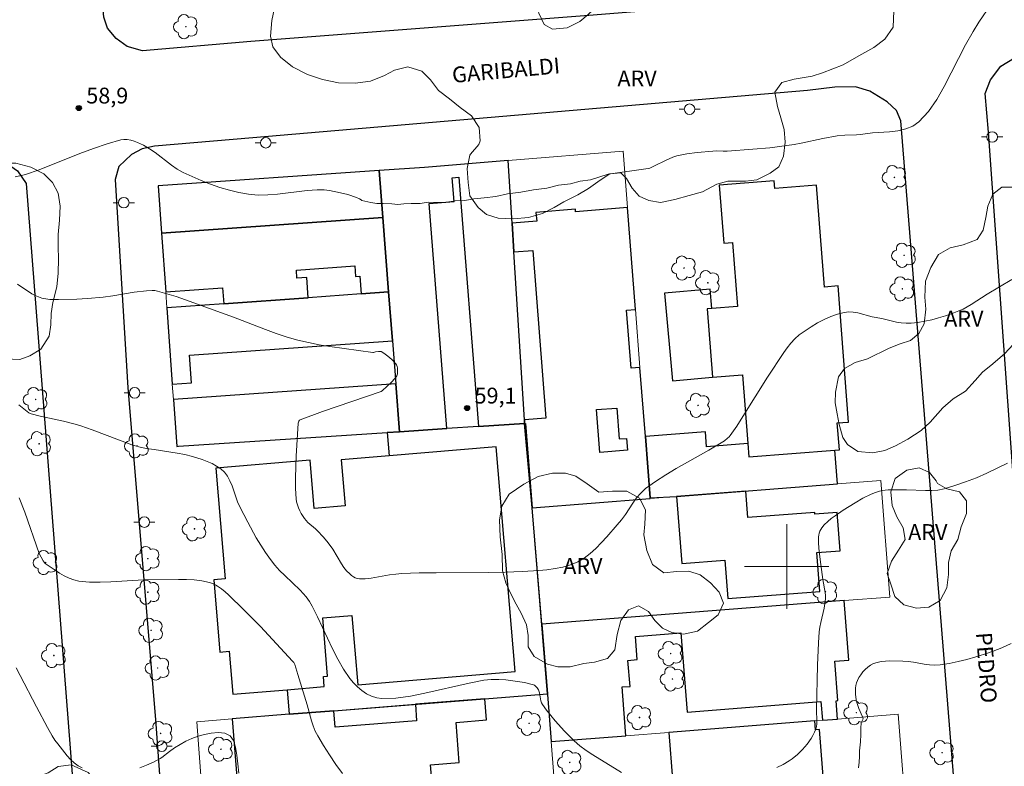
# Model space of a CAD drawing. Units: metres. Extents: x 281656 to 282172, y 1676557 to 1677122.
# Drawn here: x 282027 to 282121, y 1676881 to 1676952 of the extents above; entities that cross this region are included whole.
import ezdxf
from ezdxf.enums import TextEntityAlignment as Align

# ---------------------------------------------------------------- set-up
doc = ezdxf.new("R2010")
doc.units = ezdxf.units.M
doc.header["$MEASUREMENT"] = 0
for name, color, linetype, lineweight, true_color in [('Arvores_Isoladas', 7, 'Continuous', 18, 0x00ff33), ('Curvas_Intermediarias', 7, 'Continuous', 9, 0x783c14), ('Curvas_Mestras', 7, 'Continuous', 20, 0x783c14), ('Pto_Cotado', 7, 'Continuous', 9, 0x783c14), ('Topon_Pto_Cotado', 7, 'Continuous', 9, 0x783c14), ('Topon_Vegetacao', 7, 'Continuous', 9, 0x00ff33), ('Vegetacao', 7, 'Orla8', 9, 0x00ff33)]:
    doc.layers.add(name, color=color, linetype=linetype, lineweight=lineweight, true_color=true_color)
for name, color, linetype, lineweight in [('Edificacoes', 7, 'Continuous', 30), ('Edificacoes_Vazios', 7, 'Continuous', 15), ('Malha_Coordenadas', 7, 'Continuous', 15), ('Muro_Grade', 8, 'Continuous', 20), ('Pavimentacao_Asfaltica_Mfio', 10, 'Continuous', 30), ('Poste', 7, 'Continuous', 9), ('Topon_de_Vias', 7, 'Continuous', 9)]:
    doc.layers.add(name, color=color, linetype=linetype, lineweight=lineweight)
doc.styles.add('Arial', font='arial.ttf', dxfattribs={"height": 1.5})
doc.styles.get("Standard").update_dxf_attribs({"font": 'arial.ttf'})
doc.linetypes.add('Orla8', pattern='A,6,-0.5,["V",Standard,S=1,R=0,X=-0.5,Y=-1],-0.5,6,-0.5,["V",Standard,S=1,R=0,X=-0.5,Y=-1],-0.5', length=14)

# ---------------------------------------------------------------- blocks, each defined once
blk = doc.blocks.new('Cotas')
at = {"layer": 'Pto_Cotado'}
blk.add_hatch(color=256, dxfattribs=at).paths.add_polyline_path([(0, 0.24, 1), (0, -0.24, 1)])
at = {"layer": 'Pto_Cotado', "lineweight": -3}
blk.add_lwpolyline([(0, -0.24, -1), (0, 0.24, -1)], format="xyb", close=True, dxfattribs=at)
blk = doc.blocks.new('Arvore')
at = {"layer": 'Arvores_Isoladas'}
blk.add_lwpolyline([(-0.718, 0.493, 0.872324), (-0.722, -0.551, 0.862983), (0.284, -0.827, 0.900105), (0.89, 0.029, 0.863155), (0.262, 0.861, 0.882486)], format="xyb", close=True, dxfattribs=at)
blk.add_circle((0, 0), 0.0286, dxfattribs=at)
blk = doc.blocks.new('Poste')
at = {"layer": 'Poste'}
for points in [[(-0.5, 0), (-1, 0)], [(0.5, 0), (1, 0)]]:
    blk.add_lwpolyline(points, dxfattribs=at)
blk.add_lwpolyline([(0, 0.5, 1), (0, -0.5, 1)], format="xyb", close=True, dxfattribs=at)

msp = doc.modelspace()

# ---------------------------------------------------------------- linework, layer by layer
at = {"layer": 'Curvas_Intermediarias', "flags": 128}
for points, elevation in [([(282026.878, 1676936.907), (282027.6, 1676937.053), (282027.834, 1676937.124), (282029.131, 1676937.584), (282032.999, 1676939.112), (282034.287, 1676939.596), (282035.579, 1676940.032), (282036.876, 1676940.396), (282037.182, 1676940.44), (282037.497, 1676940.431), (282037.816, 1676940.376), (282038.135, 1676940.286), (282038.447, 1676940.17), (282039.036, 1676939.894), (282039.591, 1676939.569), (282040.124, 1676939.197), (282041.688, 1676937.998), (282042.23, 1676937.638), (282042.797, 1676937.332), (282044.507, 1676936.571), (282045.385, 1676936.219), (282046.274, 1676935.902), (282047.171, 1676935.628), (282048.075, 1676935.409), (282048.981, 1676935.255), (282049.892, 1676935.185), (282050.814, 1676935.198), (282051.743, 1676935.27), (282054.548, 1676935.6), (282055.479, 1676935.67), (282056.159, 1676935.671), (282056.663, 1676935.612), (282057.701, 1676935.399), (282058.386, 1676935.223), (282059.208, 1676934.951), (282059.51, 1676934.81), (282059.655, 1676934.725), (282059.74, 1676934.661), (282060.016, 1676934.607), (282060.569, 1676934.482), (282061.162, 1676934.374), (282061.76, 1676934.373), (282062.573, 1676934.338), (282063.143, 1676934.297), (282063.713, 1676934.347), (282064.408, 1676934.384), (282065.26, 1676934.366), (282066, 1676934.504), (282066.909, 1676934.474), (282067.795, 1676934.512), (282068.586, 1676934.623), (282069.5, 1676934.654), (282070.347, 1676934.821), (282071.33, 1676934.92), (282072.42, 1676935.058), (282073.527, 1676935.28), (282074.791, 1676935.446), (282076.005, 1676935.673), (282077.265, 1676935.845), (282078.36, 1676936.123), (282079.495, 1676936.238), (282080.41, 1676936.495), (282081.415, 1676936.616), (282083.065, 1676937.151), (282086.87, 1676937.695), (282087.009, 1676937.738), (282087.461, 1676937.946), (282088.504, 1676938.467), (282089.212, 1676938.767), (282089.577, 1676938.881), (282090.051, 1676938.993), (282090.533, 1676939.082), (282091.512, 1676939.21), (282092.987, 1676939.344), (282093.381, 1676939.353), (282093.973, 1676939.321), (282094.367, 1676939.324), (282096.788, 1676939.511), (282098.401, 1676939.664), (282100.006, 1676939.862), (282100.691, 1676939.971), (282101.373, 1676940.102), (282103.411, 1676940.54), (282104.776, 1676940.789), (282105.514, 1676940.853), (282106.629, 1676940.886), (282106.998, 1676940.913), (282108.134, 1676941.059), (282109.751, 1676941.183), (282110.543, 1676941.278), (282111.289, 1676941.441), (282111.96, 1676941.706), (282112.53, 1676942.107), (282113.428, 1676943.098), (282114.221, 1676944.233), (282114.939, 1676945.472), (282116.943, 1676949.412), (282117.661, 1676950.665), (282118.219, 1676951.539), (282120.535, 1676954.986)], 59), ([(282084.343, 1676880.475), (282081.608, 1676882.161), (282080.991, 1676882.564), (282080.399, 1676883.003), (282079.85, 1676883.486), (282078.93, 1676884.415), (282078.046, 1676885.388), (282077.626, 1676885.889), (282077.224, 1676886.4), (282076.844, 1676886.919), (282076.756, 1676887.083), (282076.7, 1676887.266), (282076.579, 1676888.047), (282076.468, 1676888.325), (282076.341, 1676888.523), (282076.265, 1676888.613), (282076.088, 1676888.753), (282075.989, 1676888.795), (282075.146, 1676889.003), (282074.268, 1676889.149), (282073.38, 1676889.253), (282072.703, 1676889.312), (282071.988, 1676889.304), (282071.278, 1676889.223), (282069.89, 1676888.963), (282065.707, 1676887.992), (282064.326, 1676887.725), (282062.962, 1676887.545), (282061.621, 1676887.489), (282061.135, 1676887.55), (282060.651, 1676887.71), (282060.179, 1676887.952), (282059.727, 1676888.257), (282059.308, 1676888.61), (282058.929, 1676888.992), (282058.603, 1676889.386), (282057.995, 1676890.275), (282057.45, 1676891.221), (282056.948, 1676892.207), (282055.53, 1676895.249), (282055.026, 1676896.237), (282054.764, 1676896.697), (282054.463, 1676897.129), (282053.885, 1676897.752), (282052.412, 1676899.157), (282051.933, 1676899.633), (282051.477, 1676900.128), (282051.058, 1676900.651), (282050.587, 1676901.323), (282050.145, 1676902.018), (282049.724, 1676902.73), (282048.93, 1676904.187), (282048.162, 1676905.654), (282047.946, 1676906.126), (282047.421, 1676907.632), (282047.226, 1676908.11), (282046.99, 1676908.549), (282046.694, 1676908.933), (282046.354, 1676909.241), (282045.963, 1676909.509), (282045.533, 1676909.741), (282045.076, 1676909.944), (282044.605, 1676910.121), (282043.664, 1676910.419), (282042.954, 1676910.601), (282042.231, 1676910.743), (282040.028, 1676911.066), (282039.296, 1676911.185), (282038.573, 1676911.333), (282037.92, 1676911.524), (282034.175, 1676912.932), (282033.095, 1676913.309), (282032.549, 1676913.479), (282031.449, 1676913.763), (282029.224, 1676914.245), (282028.375, 1676914.46), (282028.174, 1676914.564), (282027.211, 1676915.308)], 61), ([(282120.925, 1676909.802), (282119.963, 1676909.306), (282118.977, 1676908.841), (282117.973, 1676908.411), (282116.958, 1676908.019), (282115.935, 1676907.668), (282114.91, 1676907.362), (282114.337, 1676907.245), (282113.751, 1676907.192), (282113.154, 1676907.185), (282111.341, 1676907.262), (282109.617, 1676907.261), (282109.339, 1676907.245), (282109.067, 1676907.208), (282108.802, 1676907.144), (282108.402, 1676907.006), (282108.007, 1676906.845), (282107.23, 1676906.467), (282106.476, 1676906.042), (282105.338, 1676905.335), (282104.588, 1676904.813), (282104.228, 1676904.536), (282103.883, 1676904.247), (282103.558, 1676903.946), (282103.324, 1676903.664), (282103.143, 1676903.332), (282103.079, 1676903.156), (282103.036, 1676902.977), (282103.017, 1676902.799), (282103.017, 1676902.276), (282103.049, 1676901.747), (282103.173, 1676900.679), (282103.432, 1676898.769), (282103.64, 1676897.552), (282103.664, 1676897.249), (282103.662, 1676896.946), (282103.615, 1676896.497), (282103.534, 1676896.05), (282103.222, 1676894.71), (282103.136, 1676894.26), (282103.081, 1676893.809), (282103.011, 1676892.758), (282102.93, 1676890.65), (282102.833, 1676886.427), (282102.858, 1676885.356), (282102.848, 1676885.093), (282102.815, 1676884.837), (282102.749, 1676884.592), (282102.629, 1676884.295), (282102.483, 1676884.001), (282102.314, 1676883.714), (282101.927, 1676883.165), (282101.497, 1676882.662), (282101.024, 1676882.198), (282100.501, 1676881.776), (282100.225, 1676881.584), (282099.65, 1676881.247), (282099.049, 1676880.949)], 61), ([(282027.244, 1676906.51), (282027.783, 1676905.144), (282029.15, 1676901.247), (282029.514, 1676900.536), (282029.698, 1676900.299), (282029.812, 1676900.206), (282030.643, 1676899.645), (282031.075, 1676899.369), (282031.518, 1676899.116), (282031.972, 1676898.898), (282032.436, 1676898.729), (282032.91, 1676898.625), (282033.904, 1676898.531), (282034.915, 1676898.512), (282035.938, 1676898.546), (282039.033, 1676898.736), (282042.336, 1676898.781), (282043.095, 1676898.775), (282043.843, 1676898.735), (282044.574, 1676898.648), (282045.281, 1676898.498), (282045.677, 1676898.354), (282046.055, 1676898.15), (282046.416, 1676897.898), (282046.765, 1676897.613), (282047.101, 1676897.307), (282048.549, 1676895.912), (282050.11, 1676894.316), (282053.164, 1676891.049), (282053.273, 1676890.915), (282053.378, 1676890.71), (282053.673, 1676889.765), (282054.529, 1676886.891), (282054.954, 1676885.385), (282055.121, 1676884.895), (282055.316, 1676884.42), (282055.55, 1676883.966), (282056.095, 1676883.055), (282056.668, 1676882.152), (282057.266, 1676881.261), (282057.89, 1676880.385)], 62), ([(282106.811, 1676880.944), (282106.863, 1676881.461), (282106.887, 1676881.995), (282106.888, 1676882.53), (282106.997, 1676883.392), (282107.038, 1676884.099), (282107.028, 1676884.688), (282107.069, 1676885.195), (282107.258, 1676885.577), (282107.187, 1676885.755), (282106.837, 1676886.563), (282106.649, 1676887.108), (282106.59, 1676887.386), (282106.529, 1676887.915), (282106.527, 1676888.462), (282106.558, 1676888.727), (282106.616, 1676888.979), (282106.705, 1676889.212), (282106.849, 1676889.481), (282107.024, 1676889.751), (282107.227, 1676890.013), (282107.451, 1676890.258), (282107.695, 1676890.476), (282107.952, 1676890.66), (282108.218, 1676890.8), (282108.578, 1676890.922), (282108.963, 1676891.001), (282109.364, 1676891.045), (282109.777, 1676891.063), (282111.015, 1676891.044), (282111.521, 1676891.009), (282112.028, 1676890.936), (282113.042, 1676890.752), (282113.546, 1676890.682), (282114.048, 1676890.652), (282114.544, 1676890.682), (282115.389, 1676890.816), (282116.235, 1676890.989), (282117.08, 1676891.196), (282117.919, 1676891.435), (282118.75, 1676891.703), (282119.569, 1676891.997), (282120.374, 1676892.313), (282121.278, 1676892.699)], 62), ([(282026.96, 1676890.394), (282027.352, 1676889.663), (282028.873, 1676886.704), (282029.918, 1676884.75), (282030.377, 1676883.951), (282030.627, 1676883.568), (282030.897, 1676883.2), (282031.793, 1676882.073), (282032.119, 1676881.719), (282032.464, 1676881.4), (282032.831, 1676881.131), (282033.223, 1676880.928)], 63), ([(282038.671, 1676880.923), (282039.323, 1676881.185), (282039.966, 1676881.484), (282040.599, 1676881.808), (282040.765, 1676881.9), (282041.505, 1676882.475), (282041.974, 1676882.815), (282042.5, 1676883.156), (282043.047, 1676883.451), (282043.618, 1676883.702), (282044.205, 1676883.937), (282044.815, 1676884.104), (282045.458, 1676884.226), (282046.124, 1676884.282), (282046.744, 1676884.203), (282047.24, 1676883.957), (282047.555, 1676883.51), (282047.746, 1676882.874), (282047.886, 1676882.131), (282047.986, 1676881.304), (282048.08, 1676880.438)], 63)]:
    msp.add_lwpolyline(points, dxfattribs=dict(at, elevation=elevation))
at = {"layer": 'Curvas_Mestras', "elevation": 60, "flags": 128}
msp.add_lwpolyline([(282027.081, 1676926.752), (282028.46, 1676925.834), (282028.76, 1676925.668), (282029.068, 1676925.528), (282029.385, 1676925.423), (282029.768, 1676925.342), (282030.163, 1676925.295), (282030.972, 1676925.273), (282032.698, 1676925.329), (282033.707, 1676925.387), (282035.218, 1676925.522), (282036.123, 1676925.629), (282038.131, 1676925.967), (282039.317, 1676926.119), (282039.839, 1676926.147), (282040.096, 1676926.13), (282040.347, 1676926.084), (282041.243, 1676925.837), (282042.134, 1676925.559), (282043.021, 1676925.258), (282047.572, 1676923.609), (282050.6, 1676922.443), (282051.614, 1676922.075), (282052.636, 1676921.736), (282053.669, 1676921.439), (282054.664, 1676921.202), (282055.67, 1676921.003), (282056.684, 1676920.833), (282060.757, 1676920.26), (282060.845, 1676920.265), (282061.022, 1676920.321), (282061.309, 1676920.363), (282061.469, 1676920.372), (282061.543, 1676920.36), (282061.809, 1676920.208), (282062.196, 1676919.92), (282062.565, 1676919.595), (282062.954, 1676919.207), (282063.024, 1676919.088), (282063.071, 1676918.955), (282063.095, 1676918.821), (282063.121, 1676918.48), (282063.104, 1676918.252), (282063.075, 1676918.148), (282063.028, 1676918.054), (282062.873, 1676917.836), (282062.51, 1676917.423), (282061.694, 1676916.657), (282061.56, 1676916.58), (282055.982, 1676914.67), (282053.871, 1676913.887), (282053.822, 1676913.858), (282053.748, 1676913.765), (282053.692, 1676913.58), (282053.514, 1676910.458), (282053.47, 1676909.434), (282053.447, 1676908.413), (282053.454, 1676907.399), (282053.5, 1676906.394), (282053.54, 1676906.111), (282053.614, 1676905.831), (282053.718, 1676905.556), (282053.845, 1676905.288), (282053.989, 1676905.027), (282054.301, 1676904.534), (282054.444, 1676904.349), (282054.608, 1676904.179), (282055.346, 1676903.555), (282055.518, 1676903.389), (282056.064, 1676902.807), (282056.413, 1676902.404), (282056.739, 1676901.986), (282056.968, 1676901.649), (282057.806, 1676900.239), (282058.033, 1676899.905), (282058.282, 1676899.592), (282058.577, 1676899.291), (282058.745, 1676899.151), (282058.922, 1676899.028), (282059.108, 1676898.929), (282059.299, 1676898.86), (282059.494, 1676898.83), (282060.052, 1676898.835), (282060.619, 1676898.892), (282062.355, 1676899.199), (282062.937, 1676899.287), (282063.517, 1676899.337), (282065.148, 1676899.39), (282066.782, 1676899.409), (282071.688, 1676899.417), (282073.32, 1676899.454), (282074.948, 1676899.534), (282076.491, 1676899.63), (282077.27, 1676899.698), (282078.04, 1676899.798), (282078.79, 1676899.943), (282079.509, 1676900.148), (282080.186, 1676900.427), (282080.797, 1676900.783), (282081.372, 1676901.22), (282081.916, 1676901.719), (282082.438, 1676902.26), (282082.945, 1676902.823), (282083.938, 1676903.942), (282084.338, 1676904.42), (282084.704, 1676904.931), (282085.403, 1676905.984), (282085.769, 1676906.491), (282086.169, 1676906.959), (282086.619, 1676907.373), (282087.55, 1676908.058), (282088.527, 1676908.691), (282089.536, 1676909.287), (282092.623, 1676911.011), (282094.105, 1676911.914), (282094.402, 1676912.14), (282094.533, 1676912.268), (282094.649, 1676912.41), (282095.263, 1676913.303), (282095.855, 1676914.216), (282098.166, 1676917.922), (282099.719, 1676920.253), (282100.051, 1676920.716), (282100.403, 1676921.156), (282100.782, 1676921.564), (282101.195, 1676921.927), (282101.737, 1676922.329), (282102.314, 1676922.711), (282102.918, 1676923.066), (282103.541, 1676923.385), (282104.176, 1676923.663), (282104.816, 1676923.892), (282105.453, 1676924.063), (282105.876, 1676924.112), (282106.31, 1676924.088), (282106.752, 1676924.01), (282108.098, 1676923.654), (282109.006, 1676923.474), (282110.4, 1676923.153), (282110.863, 1676923.073), (282111.325, 1676923.031), (282111.784, 1676923.038), (282112.438, 1676923.113), (282113.094, 1676923.228), (282113.749, 1676923.376), (282114.401, 1676923.553), (282115.047, 1676923.753), (282115.684, 1676923.971), (282116.308, 1676924.202), (282116.715, 1676924.378), (282117.11, 1676924.583), (282117.496, 1676924.811), (282119.005, 1676925.795), (282121.33, 1676927.196)], dxfattribs=at)
at = {"layer": 'Edificacoes', "flags": 128}
for points in [[(282074.14, 1676929.792), (282073.97, 1676932.507), (282073.6, 1676938.447), (282065.674, 1676937.792), (282061.357, 1676937.494), (282061.707, 1676933.05), (282062.263, 1676926.001), (282062.628, 1676921.372), (282062.948, 1676917.307), (282063.306, 1676912.77), (282067.785, 1676913.066), (282066.105, 1676934.376), (282068.472, 1676934.563), (282068.293, 1676936.826), (282068.914, 1676936.875), (282070.775, 1676913.264), (282075.153, 1676913.554), (282075.131, 1676913.896), (282074.14, 1676929.792)], [(282061.707, 1676933.05), (282061.357, 1676937.494), (282040.43, 1676936.049), (282040.748, 1676931.565), (282061.707, 1676933.05)], [(282092.735, 1676926.277), (282088.43, 1676925.892), (282089.174, 1676917.586), (282092.956, 1676917.925), (282095.817, 1676918.149), (282096.326, 1676911.652), (282092.399, 1676911.344), (282092.289, 1676912.749), (282086.603, 1676912.304), (282087.057, 1676906.497), (282089.558, 1676906.624), (282104.827, 1676907.818), (282104.575, 1676911.031), (282104.993, 1676911.064), (282104.795, 1676913.599), (282105.871, 1676913.683), (282104.863, 1676926.568), (282103.578, 1676926.468), (282102.825, 1676936.101), (282098.868, 1676935.792), (282098.812, 1676936.512), (282093.609, 1676936.105), (282094.038, 1676930.628), (282094.849, 1676930.691), (282095.322, 1676924.637), (282092.899, 1676924.448), (282092.735, 1676926.277)], [(282104.575, 1676911.031), (282104.993, 1676911.064), (282104.795, 1676913.599), (282105.871, 1676913.683), (282104.863, 1676926.568), (282103.578, 1676926.468), (282102.825, 1676936.101), (282098.868, 1676935.792), (282098.812, 1676936.512), (282093.609, 1676936.105), (282094.038, 1676930.628), (282094.849, 1676930.691), (282095.322, 1676924.637), (282092.899, 1676924.448), (282092.449, 1676924.413), (282092.956, 1676917.925), (282095.817, 1676918.149), (282096.326, 1676911.652), (282096.424, 1676910.393), (282104.575, 1676911.031)], [(282086.603, 1676912.304), (282086.09, 1676918.852), (282085.248, 1676918.786), (282084.819, 1676924.268), (282085.662, 1676924.334), (282084.905, 1676934.005), (282079.988, 1676933.598), (282079.968, 1676933.839), (282076.231, 1676933.53), (282076.3, 1676932.7), (282073.97, 1676932.507), (282074.14, 1676929.792), (282075.927, 1676929.931), (282077.169, 1676914.056), (282075.131, 1676913.896), (282075.153, 1676913.554), (282075.225, 1676913.559), (282075.883, 1676905.554), (282087.062, 1676906.429), (282087.057, 1676906.497), (282086.603, 1676912.304)], [(282062.263, 1676926.001), (282061.707, 1676933.05), (282040.748, 1676931.565), (282041.141, 1676926.017), (282046.524, 1676926.398), (282046.631, 1676924.893), (282054.647, 1676925.461), (282054.512, 1676927.366), (282053.579, 1676927.3), (282053.524, 1676928.07), (282059.053, 1676928.461), (282059.124, 1676927.466), (282059.531, 1676927.495), (282059.649, 1676925.816), (282062.263, 1676926.001)], [(282054.647, 1676925.461), (282046.631, 1676924.893), (282041.247, 1676924.512), (282041.762, 1676917.254), (282043.584, 1676917.383), (282043.398, 1676920.01), (282062.628, 1676921.372), (282062.263, 1676926.001), (282059.649, 1676925.816), (282054.647, 1676925.461)], [(282042.348, 1676911.384), (282062.141, 1676912.693), (282063.306, 1676912.77), (282062.948, 1676917.307), (282041.864, 1676915.814), (282042.178, 1676911.372), (282042.348, 1676911.384)], [(282083.895, 1676915.009), (282084.124, 1676912.082), (282084.822, 1676912.137), (282084.91, 1676911.014), (282082.286, 1676910.809), (282081.969, 1676914.859), (282083.895, 1676915.009)], [(282052.65, 1676888.333), (282052.836, 1676886.002), (282057.068, 1676886.339), (282077.329, 1676887.955), (282075.883, 1676905.554), (282075.153, 1676913.554), (282070.775, 1676913.264), (282067.785, 1676913.066), (282063.306, 1676912.77), (282062.141, 1676912.693), (282062.329, 1676910.481), (282057.771, 1676910.094), (282058.139, 1676905.758), (282055.207, 1676905.509), (282054.82, 1676910.068), (282045.895, 1676909.312), (282046.784, 1676898.83), (282045.693, 1676898.737), (282046.273, 1676891.892), (282047.159, 1676891.967), (282047.504, 1676887.896), (282052.65, 1676888.333)], [(282062.329, 1676910.481), (282057.771, 1676910.094), (282058.139, 1676905.758), (282055.207, 1676905.509), (282054.82, 1676910.068), (282045.895, 1676909.312), (282046.784, 1676898.83), (282045.693, 1676898.737), (282046.273, 1676891.892), (282047.159, 1676891.967), (282047.504, 1676887.896), (282052.65, 1676888.333), (282056.165, 1676888.631), (282056.085, 1676889.576), (282056.482, 1676889.61), (282056.014, 1676895.129), (282058.776, 1676895.353), (282059.333, 1676888.786), (282074.273, 1676890.052), (282072.468, 1676911.34), (282062.329, 1676910.481)], [(282096.125, 1676907.138), (282089.558, 1676906.624), (282090.054, 1676900.273), (282094.14, 1676900.593), (282094.425, 1676896.955), (282103.148, 1676897.637), (282102.859, 1676901.325), (282105.069, 1676901.498), (282104.786, 1676905.115), (282102.663, 1676904.949), (282102.65, 1676905.127), (282096.321, 1676904.632), (282096.125, 1676907.138)], [(282077.678, 1676883.412), (282084.754, 1676883.97), (282084.39, 1676888.588), (282085.149, 1676888.648), (282084.954, 1676891.112), (282085.833, 1676891.181), (282085.66, 1676893.376), (282089.964, 1676893.715), (282090.556, 1676886.206), (282103.24, 1676887.206), (282103.379, 1676885.438), (282104.827, 1676885.552), (282104.691, 1676887.281), (282104.852, 1676887.294), (282104.558, 1676891.019), (282105.884, 1676891.124), (282105.44, 1676896.765), (282076.789, 1676894.524), (282077.329, 1676887.955), (282077.336, 1676887.868), (282077.678, 1676883.412)], [(282052.836, 1676886.002), (282047.427, 1676885.571), (282048.309, 1676874.516), (282052.249, 1676874.833), (282055.791, 1676875.119), (282055.603, 1676877.48), (282066.478, 1676878.347), (282066.249, 1676881.218), (282068.962, 1676881.434), (282068.659, 1676885.238), (282071.548, 1676885.469), (282071.387, 1676887.481), (282064.799, 1676886.956), (282064.923, 1676885.392), (282057.192, 1676884.776), (282057.068, 1676886.339), (282052.836, 1676886.002)], [(282088.825, 1676884.291), (282089.522, 1676875.445), (282093.237, 1676875.738), (282093.404, 1676873.627), (282106.52, 1676874.75), (282106.175, 1676879.124), (282103.545, 1676878.917), (282103.101, 1676884.554), (282102.742, 1676884.526), (282102.675, 1676885.382), (282088.825, 1676884.291)]]:
    msp.add_lwpolyline(points, close=True, dxfattribs=at)
at = {"layer": 'Edificacoes_Vazios', "flags": 128}
msp.add_lwpolyline([(282081.969, 1676914.859), (282083.895, 1676915.009), (282084.124, 1676912.082), (282084.822, 1676912.137), (282084.91, 1676911.014), (282082.286, 1676910.809)], close=True, dxfattribs=at)
at = {"layer": 'Malha_Coordenadas', "flags": 128}
for points in [[(282100, 1676904), (282100, 1676896)], [(282104, 1676900), (282096, 1676900)]]:
    msp.add_lwpolyline(points, dxfattribs=at)
at = {"layer": 'Muro_Grade', "flags": 128}
for points in [[(282061.357, 1676937.494), (282065.674, 1676937.792), (282073.6, 1676938.447)], [(282073.6, 1676938.447), (282084.487, 1676939.346), (282084.905, 1676934.005), (282085.662, 1676924.334), (282086.09, 1676918.852), (282086.603, 1676912.304), (282087.057, 1676906.497), (282087.062, 1676906.429)], [(282075.153, 1676913.554), (282075.131, 1676913.896), (282074.14, 1676929.792), (282073.97, 1676932.507), (282073.6, 1676938.447)], [(282040.748, 1676931.565), (282040.43, 1676936.049), (282061.357, 1676937.494)], [(282061.357, 1676937.494), (282061.707, 1676933.05)], [(282061.707, 1676933.05), (282040.748, 1676931.565)], [(282061.707, 1676933.05), (282062.263, 1676926.001)], [(282040.748, 1676931.565), (282041.141, 1676926.017), (282041.247, 1676924.512)], [(282062.263, 1676926.001), (282059.649, 1676925.816), (282054.647, 1676925.461), (282046.631, 1676924.893), (282041.247, 1676924.512)], [(282062.263, 1676926.001), (282062.628, 1676921.372), (282062.948, 1676917.307), (282063.306, 1676912.77)], [(282063.306, 1676912.77), (282062.141, 1676912.693), (282042.348, 1676911.384), (282042.178, 1676911.372), (282041.864, 1676915.814), (282041.762, 1676917.254), (282041.247, 1676924.512)], [(282063.306, 1676912.77), (282067.785, 1676913.066), (282070.775, 1676913.264), (282075.153, 1676913.554)], [(282075.883, 1676905.554), (282075.225, 1676913.559), (282075.153, 1676913.554)], [(282087.062, 1676906.429), (282089.558, 1676906.624), (282096.125, 1676907.138), (282104.827, 1676907.818), (282108.916, 1676908.138), (282109.779, 1676897.105), (282105.44, 1676896.765), (282076.789, 1676894.524)], [(282087.062, 1676906.429), (282075.883, 1676905.554)], [(282076.789, 1676894.524), (282075.883, 1676905.554)], [(282077.329, 1676887.955), (282076.789, 1676894.524)], [(282077.329, 1676887.955), (282071.387, 1676887.481), (282064.799, 1676886.956), (282057.068, 1676886.339), (282052.836, 1676886.002), (282047.427, 1676885.571), (282044.074, 1676885.303), (282044.905, 1676874.241)], [(282077.329, 1676887.955), (282077.336, 1676887.868), (282077.678, 1676883.412)], [(282111.426, 1676875.17), (282110.577, 1676886.005), (282104.827, 1676885.552), (282103.379, 1676885.438), (282102.675, 1676885.382), (282088.825, 1676884.291), (282084.754, 1676883.97), (282077.678, 1676883.412)], [(282078.175, 1676876.923), (282077.678, 1676883.412)]]:
    msp.add_lwpolyline(points, dxfattribs=at)
at = {"layer": 'Pavimentacao_Asfaltica_Mfio', "flags": 128}
for points in [[(282103.865, 1677029.747), (282105.51, 1677005.466), (282106.642, 1676993.232), (282109.442, 1676959.374), (282108.049, 1676955.813), (282106.859, 1676954.925), (282103.744, 1676954.004), (282081.668, 1676952.229), (282049.208, 1676949.732), (282038.94, 1676948.837), (282037.47, 1676949.264), (282036.433, 1676950.003), (282035.632, 1676950.989), (282035.279, 1676952.034), (282031.829, 1676990.586), (282026.793, 1677059.333)], [(282155.194, 1676742.051), (282145.714, 1676738.273), (282140.303, 1676736.29), (282139.084, 1676736.447), (282137.212, 1676737.417), (282135.876, 1676738.483), (282135.042, 1676739.586), (282133.392, 1676761.207), (282130.362, 1676797.965), (282126.885, 1676843.616), (282121.683, 1676905.565), (282119.118, 1676941.145), (282118.807, 1676944.799), (282119.327, 1676946.082), (282120.295, 1676947.381), (282121.591, 1676948.162), (282122.849, 1676948.578), (282125.532, 1676949.16), (282136.792, 1676952.017), (282153.918, 1676955.889), (282154.848, 1676956.226)], [(282119.503, 1676834.37), (282115.044, 1676889.694), (282110.831, 1676942.196), (282110.415, 1676943.178), (282109.507, 1676944.014), (282107.893, 1676945.031), (282106.517, 1676945.432), (282104.576, 1676945.395), (282101.985, 1676945.074), (282049.387, 1676940.59), (282040.085, 1676939.813), (282038.893, 1676939.552), (282037.879, 1676939.012), (282036.699, 1676937.873), (282036.33, 1676936.654), (282037.549, 1676916.909), (282040.169, 1676885.502), (282043.952, 1676833.261)], [(281957.399, 1676865.414), (281955.466, 1676890.235), (281952.62, 1676928.313), (281952.728, 1676930.125), (281953.312, 1676931.327), (281954.223, 1676932.164), (281955.152, 1676932.588), (281957.072, 1676932.92), (281985.081, 1676935.407), (282016.908, 1676937.936), (282024.6, 1676938.6), (282025.92, 1676938.287), (282027.101, 1676937.466), (282027.899, 1676936.264), (282032.095, 1676882.806), (282038.052, 1676804.775)]]:
    msp.add_lwpolyline(points, dxfattribs=at)
at = {"layer": 'Vegetacao', "flags": 128}
for points in [[(282069.955, 1676938.969), (282070.025, 1676939.037), (282070.81, 1676939.958), (282070.937, 1676940.318), (282070.845, 1676941.589), (282070.12, 1676942.669), (282069.061, 1676943.472), (282068.047, 1676944.305), (282067.007, 1676945.076), (282066.225, 1676946.089), (282065.405, 1676946.928), (282064.082, 1676947.309), (282062.821, 1676947.021), (282061.885, 1676946.496), (282060.548, 1676945.972), (282059.08, 1676945.777), (282057.518, 1676945.812), (282056.001, 1676946.113), (282054.591, 1676946.606), (282053.168, 1676947.31), (282052.01, 1676948.225), (282051.303, 1676949.224), (282051.079, 1676950.242), (282051.201, 1676951.711), (282051.423, 1676952.746), (282051.946, 1676954.102), (282052.689, 1676955.576), (282053.513, 1676956.485), (282054.399, 1676957.171), (282055.334, 1676957.77), (282056.377, 1676958.301), (282057.519, 1676958.497), (282058.402, 1676957.943), (282059.197, 1676957.253), (282060.456, 1676956.338), (282061.847, 1676955.356), (282063.087, 1676954.497), (282064.429, 1676954.556), (282065.303, 1676955.279), (282066.389, 1676955.853), (282067.889, 1676956.215), (282069.144, 1676956.609), (282070.21, 1676956.743), (282071.334, 1676956.87), (282072.369, 1676956.961), (282073.974, 1676956.796), (282074.964, 1676956.111), (282075.683, 1676955.112), (282076.157, 1676953.821), (282076.493, 1676952.394), (282076.993, 1676951.339), (282077.807, 1676950.891), (282079.187, 1676951.011), (282080.393, 1676951.604), (282081.172, 1676952.296), (282082.215, 1676953.248), (282083.466, 1676954.405), (282084.842, 1676955.536), (282086.524, 1676956.437), (282087.61, 1676956.664), (282088.921, 1676956.803), (282090.333, 1676956.93), (282092.184, 1676957.192), (282093.576, 1676957.239), (282094.668, 1676957.236), (282096.555, 1676957.163), (282097.979, 1676957.141), (282099.215, 1676957.355), (282100.22, 1676957.75), (282101.319, 1676958.497), (282102.13, 1676959.593), (282102.421, 1676960.609), (282102.617, 1676961.668), (282102.488, 1676962.766), (282102.045, 1676963.989), (282101.672, 1676965.651), (282101.486, 1676966.867), (282101.288, 1676968.367), (282101.097, 1676969.986), (282101.012, 1676971.449), (282100.996, 1676972.894), (282101.476, 1676974.244), (282101.998, 1676975.229), (282103.191, 1676975.958), (282104.591, 1676976.147), (282105.551, 1676976.349), (282106.611, 1676976.662), (282107.81, 1676976.939), (282109.021, 1676977.053), (282110.35, 1676977.001), (282111.466, 1676976.477), (282112.4, 1676976.035), (282113.432, 1676975.009), (282114.151, 1676973.551), (282114.789, 1676972.942), (282115.785, 1676971.916), (282116.422, 1676970.91), (282116.546, 1676969.794), (282116.418, 1676968.455), (282116.402, 1676967.004), (282116.243, 1676965.746), (282115.783, 1676964.563), (282115.203, 1676963.201), (282114.447, 1676961.64), (282113.528, 1676960.068), (282113.106, 1676959.108), (282112.332, 1676957.9), (282111.414, 1676956.923), (282110.434, 1676956.033), (282109.636, 1676955.284), (282109.139, 1676954.399), (282109.475, 1676953.505), (282110.139, 1676952.624), (282110.104, 1676951.067), (282109.293, 1676949.935), (282108.25, 1676949.144), (282106.831, 1676948.354), (282105.343, 1676947.508), (282103.384, 1676946.744), (282102.405, 1676946.448), (282100.717, 1676946.149), (282099.525, 1676945.854), (282098.883, 1676944.938), (282099.112, 1676943.58), (282099.443, 1676942.506), (282099.767, 1676941.389), (282099.84, 1676940.174), (282099.693, 1676938.854), (282099.258, 1676937.844), (282098.429, 1676937.251), (282097.173, 1676936.609), (282096.081, 1676936.5), (282094.432, 1676936.498), (282093.39, 1676936.203), (282092.009, 1676935.5), (282090.76, 1676935.124), (282089.379, 1676934.756), (282088.024, 1676934.486), (282086.945, 1676934.662), (282086.024, 1676935.08), (282085.342, 1676935.844), (282084.817, 1676936.751), (282084.291, 1676937.297), (282083.218, 1676937.195), (282082.307, 1676936.583), (282081.214, 1676935.804), (282080.197, 1676935.199), (282078.878, 1676934.545), (282077.943, 1676933.996), (282076.838, 1676933.44), (282075.539, 1676933.065), (282074.089, 1676932.939), (282072.659, 1676932.979), (282071.55, 1676933.335), (282070.755, 1676934.013), (282069.967, 1676935.106), (282069.793, 1676936.359), (282069.702, 1676937.692)], [(282007.386, 1676925.802), (282006.263, 1676925.747), (282005.141, 1676925.828), (282003.912, 1676926.05), (282002.827, 1676925.971), (282001.741, 1676925.62), (282001.214, 1676925.423), (281999.784, 1676925.276), (281998.731, 1676925.313), (281998.191, 1676925.252), (281997.055, 1676924.889), (281995.888, 1676924.507), (281994.922, 1676924.273), (281993.931, 1676924.014), (281992.833, 1676923.935), (281991.541, 1676923.911), (281990.4, 1676923.936), (281988.8, 1676923.783), (281987.157, 1676923.661), (281985.878, 1676923.822), (281984.902, 1676924.908), (281985.393, 1676926.031), (281986.111, 1676927.301), (281985.931, 1676928.578), (281985.576, 1676929.559), (281985.521, 1676930.503), (281985.906, 1676931.447), (281986.566, 1676932.23), (281987.319, 1676932.526), (281988.348, 1676932.698), (281989.471, 1676932.815), (281990.606, 1676933.042), (281991.61, 1676933.103), (281993.115, 1676933.201), (281994.52, 1676933.336), (281995.793, 1676933.44), (281996.847, 1676933.612), (281997.87, 1676934.173), (281998.406, 1676935.388), (281998.69, 1676936.393), (281999.082, 1676937.825), (281999.366, 1676938.793), (281999.97, 1676939.656), (282001.012, 1676940.31), (282002.28, 1676940.889), (282003.485, 1676941.271), (282004.494, 1676941.215), (282005.509, 1676940.449), (282005.715, 1676940.072), (282006.057, 1676938.894), (282005.578, 1676937.697), (282004.674, 1676936.958), (282003.926, 1676936.273), (282003.153, 1676935.453), (282002.317, 1676934.325), (282002.56, 1676933.541), (282003.757, 1676933.189), (282004.748, 1676933.361), (282006.079, 1676933.767), (282007.453, 1676934.106), (282008.82, 1676934.166), (282009.973, 1676933.894), (282011.12, 1676933.468), (282012.173, 1676933.085), (282013.214, 1676933.01), (282014.287, 1676933.361), (282015.385, 1676933.774), (282016.565, 1676934.242), (282017.713, 1676934.556), (282018.779, 1676934.617), (282019.927, 1676934.561), (282021.087, 1676934.566), (282022.493, 1676935.121), (282023.279, 1676936.04), (282023.864, 1676936.946), (282024.705, 1676937.698), (282025.76, 1676938.191), (282026.933, 1676938.209), (282028.343, 1676937.807), (282029.583, 1676937.19), (282030.403, 1676936.381), (282030.928, 1676935.369), (282031.12, 1676934.116), (282031.061, 1676932.79), (282030.958, 1676931.457), (282030.943, 1676930.273), (282030.985, 1676929.131), (282030.944, 1676927.787), (282030.81, 1676926.485), (282030.443, 1676925.004), (282030.272, 1676923.974), (282030.232, 1676922.876), (282030.092, 1676921.827), (282029.312, 1676920.594), (282028.27, 1676919.941), (282027.316, 1676919.62), (282025.905, 1676919.677), (282025.042, 1676920.627), (282024.555, 1676921.973), (282024.683, 1676923.219), (282024.886, 1676924.391), (282024.845, 1676925.693), (282024.351, 1676926.698), (282023.123, 1676927.39), (282021.989, 1676927.631), (282020.848, 1676928.064), (282020.185, 1676928.94), (282020.376, 1676930.162), (282020.477, 1676930.729), (282020.084, 1676931.76), (282018.943, 1676931.674), (282018.22, 1676930.891), (282017.917, 1676929.917), (282017.395, 1676929.059), (282016.41, 1676928.795), (282015.262, 1676928.912), (282014.215, 1676928.944), (282013.011, 1676928.747), (282011.956, 1676928.131), (282011.139, 1676927.379)], [(282109.706, 1676920.673), (282110.763, 1676921.086), (282111.733, 1676921.419), (282112.522, 1676922.075), (282113.035, 1676922.974), (282113.191, 1676924.358), (282113.093, 1676925.501), (282113.169, 1676927.04), (282113.645, 1676928.31), (282114.394, 1676929.55), (282115.502, 1676930.184), (282116.725, 1676930.456), (282118.056, 1676930.956), (282118.61, 1676931.839), (282118.885, 1676933.056), (282119.069, 1676934.14), (282119.545, 1676935.25), (282120.375, 1676935.933), (282121.632, 1676935.93), (282122.728, 1676935.123), (282123.271, 1676933.927), (282123.36, 1676932.824), (282123.872, 1676931.714), (282124.884, 1676931.22), (282125.867, 1676930.556), (282126.862, 1676929.583), (282127.67, 1676928.977), (282128.235, 1676927.771), (282128.401, 1676926.282), (282128.12, 1676925.189), (282127.177, 1676924.192), (282125.856, 1676923.584), (282124.876, 1676923.26), (282123.696, 1676922.778), (282122.374, 1676921.905), (282121.479, 1676921.016), (282120.674, 1676920.159), (282119.543, 1676919.183), (282118.569, 1676918.408), (282117.865, 1676917.631), (282116.944, 1676916.613), (282115.786, 1676915.874), (282114.812, 1676915.013), (282113.611, 1676913.673), (282112.75, 1676912.891), (282111.469, 1676912.076), (282110.317, 1676911.43), (282109.291, 1676910.98), (282108.155, 1676910.763), (282106.744, 1676910.894), (282105.773, 1676911.552), (282105.32, 1676912.207), (282104.962, 1676913.46), (282104.782, 1676914.462), (282104.605, 1676915.498), (282104.611, 1676916.507), (282104.912, 1676917.97), (282105.468, 1676918.764), (282106.479, 1676919.334), (282107.665, 1676919.675)], [(282089.1, 1676893.736), (282088.236, 1676894.152), (282087.506, 1676894.89), (282086.909, 1676895.739), (282085.963, 1676896.266), (282085.015, 1676895.905), (282084.276, 1676894.897), (282083.922, 1676893.549), (282083.719, 1676892.094), (282083.027, 1676891.298), (282081.772, 1676890.928), (282080.753, 1676890.811), (282079.46, 1676890.496), (282078.296, 1676890.492), (282077.331, 1676890.761), (282076.059, 1676891.471), (282075.487, 1676892.381), (282075.496, 1676893.454), (282075.329, 1676894.487), (282074.842, 1676895.566), (282074.339, 1676896.444), (282073.805, 1676897.489), (282073.368, 1676898.469), (282073.063, 1676899.576), (282073.028, 1676901.132), (282072.828, 1676902.804), (282072.778, 1676904.431), (282072.991, 1676905.709), (282073.686, 1676906.86), (282075.077, 1676907.806), (282076.452, 1676908.534), (282077.808, 1676908.842), (282079.046, 1676908.839), (282080.012, 1676908.564), (282081.092, 1676907.841), (282082.197, 1676907.043), (282083.477, 1676907.129), (282084.832, 1676907.128), (282086.05, 1676906.484), (282086.619, 1676905.38), (282086.553, 1676904.004), (282086.441, 1676902.99), (282086.749, 1676901.508), (282087.276, 1676900.198), (282088.353, 1676899.397), (282089.589, 1676899.521), (282090.73, 1676899.572), (282091.78, 1676899.213), (282092.76, 1676898.441), (282093.608, 1676897.566), (282094.017, 1676896.54), (282093.5, 1676895.428), (282092.596, 1676894.684), (282091.556, 1676893.876), (282090.222, 1676893.577)], [(282109.523, 1676899.343), (282109.918, 1676900.497), (282110.591, 1676901.539), (282111.236, 1676902.567), (282111.05, 1676903.655), (282110.422, 1676904.72), (282109.998, 1676905.792), (282109.859, 1676907.062), (282110.292, 1676908.32), (282111.378, 1676909.136), (282112.545, 1676909.335), (282113.538, 1676908.896), (282114.161, 1676908.109), (282114.286, 1676907.861), (282115.185, 1676907.356), (282116.376, 1676907.085), (282117.048, 1676906.217), (282117.03, 1676905.029), (282116.535, 1676903.759), (282116.222, 1676902.562), (282115.59, 1676901.472), (282115.327, 1676900.373), (282115.325, 1676899.244), (282115.168, 1676897.971), (282114.558, 1676896.791), (282113.481, 1676896.163), (282112.314, 1676896.045), (282111.11, 1676896.383), (282110.234, 1676897.157), (282109.854, 1676898.34)], [(282033.779, 1676880.478), (282034.636, 1676879.502), (282035.048, 1676878.223), (282035.165, 1676877.038), (282035.27, 1676875.803), (282035.098, 1676874.197), (282034.388, 1676873.473), (282033.497, 1676872.917), (282032.949, 1676871.833), (282033.204, 1676870.635), (282033.171, 1676869.45), (282032.749, 1676868.316), (282032.671, 1676866.914), (282032.901, 1676865.816), (282033.081, 1676864.395), (282033.329, 1676862.707), (282033.689, 1676860.907), (282033.989, 1676860.149), (282035.009, 1676859.396), (282035.26, 1676859.408), (282035.976, 1676860.126), (282036.135, 1676861.496), (282036.056, 1676862.632), (282036.045, 1676863.748), (282036.117, 1676865.528), (282036.219, 1676866.545), (282036.592, 1676868.188), (282036.895, 1676869.192), (282037.367, 1676870.575), (282038.215, 1676871.596), (282039.056, 1676872.264), (282040.086, 1676873.08), (282041.09, 1676873.834), (282042.157, 1676874.352), (282043.343, 1676874.579), (282044.703, 1676874.78), (282046.171, 1676875.099), (282047.62, 1676875.312), (282049.13, 1676875.277), (282050.622, 1676875.124), (282051.964, 1676874.86), (282052.897, 1676874.355), (282053.616, 1676873.454), (282054.618, 1676872.459), (282055.932, 1676871.413), (282056.627, 1676870.686), (282057.227, 1676869.729), (282057.664, 1676868.474), (282057.925, 1676867.097), (282057.721, 1676865.187), (282057.142, 1676864.109), (282056.526, 1676863.105), (282055.892, 1676862.232), (282054.804, 1676860.678), (282054.137, 1676859.166), (282053.991, 1676857.833), (282053.9, 1676856.307), (282053.955, 1676855.184), (282054.191, 1676853.732), (282054.156, 1676852.026), (282053.351, 1676850.391), (282052.742, 1676849.828), (282051.425, 1676849.546), (282050.316, 1676849.952), (282049.528, 1676850.934), (282049.166, 1676852.25), (282049.294, 1676853.553), (282049.898, 1676854.866), (282050.553, 1676856.378), (282050.906, 1676857.866), (282050.821, 1676859.119), (282050.12, 1676860.089), (282049.28, 1676860.029), (282048.314, 1676859.597), (282047.247, 1676858.893), (282046.348, 1676857.847), (282046.089, 1676856.687), (282046.156, 1676855.18), (282045.903, 1676854.138), (282045.268, 1676853.228), (282044.302, 1676852.772), (282043.286, 1676852.663), (282042.063, 1676852.424), (282040.859, 1676852.204), (282039.561, 1676852.263), (282038.15, 1676852.062), (282037.115, 1676851.302), (282036.417, 1676850.106), (282035.756, 1676848.923), (282035.052, 1676847.895), (282034.186, 1676847.103), (282033.076, 1676846.728), (282031.947, 1676846.694), (282030.938, 1676847), (282030.005, 1676847.431), (282029.059, 1676848.072), (282028.108, 1676848.955), (282027.344, 1676849.776), (282026.593, 1676850.523), (282025.943, 1676851.554), (282025.525, 1676852.752), (282025.376, 1676853.869), (282025.705, 1676855.109), (282026.64, 1676855.907), (282027.4, 1676856.804), (282027.352, 1676857.871), (282027.31, 1676859.23), (282027.312, 1676860.322), (282027.333, 1676861.507), (282027.291, 1676862.729), (282027.212, 1676864.013), (282027.208, 1676865.372), (282027.241, 1676866.656), (282027.238, 1676868.535), (282027.385, 1676869.906), (282027.788, 1676870.959), (282028.298, 1676872.379), (282028.438, 1676873.433), (282028.804, 1676874.61), (282029.069, 1676875.739), (282029.096, 1676877.128), (282028.534, 1676878.035), (282027.651, 1676878.875), (282027.934, 1676879.575), (282028.876, 1676880.057), (282029.992, 1676880.463), (282030.94, 1676881.062), (282032.175, 1676881.227)]]:
    msp.add_lwpolyline(points, close=True, dxfattribs=at)

# ---------------------------------------------------------------- block references
at = {"layer": 'Arvores_Isoladas'}
for p in [(282043.048, 1676951.128), (282110.208, 1676936.851), (282111.12, 1676929.473), (282090.267, 1676928.265), (282092.522, 1676926.879), (282110.96, 1676926.299), (282028.809, 1676915.824), (282091.6, 1676915.258), (282029.141, 1676911.63), (282038.405, 1676911.42), (282043.864, 1676903.565), (282029.755, 1676900.369), (282039.441, 1676900.742), (282039.441, 1676897.561), (282103.663, 1676897.618), (282039.751, 1676893.954), (282030.542, 1676891.571), (282089, 1676891.748), (282040.372, 1676890.385), (282089.164, 1676889.346), (282106.596, 1676886.155), (282075.58, 1676885.148), (282086.049, 1676885.7), (282040.653, 1676884.193), (282046.367, 1676882.69), (282114.725, 1676882.368), (282079.433, 1676881.447)]:
    msp.add_blockref('Arvore', p, dxfattribs=at)
at = {"layer": 'Poste'}
for p in [(282090.792, 1676943.309), (282050.618, 1676940.135), (282119.472, 1676940.683), (282037.164, 1676934.456), (282038.197, 1676916.451), (282039.111, 1676904.207), (282040.761, 1676882.982)]:
    msp.add_blockref('Poste', p, dxfattribs=at)
at = {"layer": 'Pto_Cotado'}
for p in [(282032.903, 1676943.416, 58.916), (282069.707, 1676915.001, 59.141)]:
    msp.add_blockref('Cotas', p, dxfattribs=at)

# ---------------------------------------------------------------- texts
at = {"layer": 'Topon_de_Vias', "style": 'Arial'}
for s, rotation, p in [('GARIBALDI', 5.17597, (282068.392, 1676945.329)), ('PEDRO', 274.39194, (282117.467, 1676893.679))]:
    msp.add_text(s, height=1.5, rotation=rotation, dxfattribs=at).set_placement(p, align=Align.BOTTOM_LEFT)
at = {"layer": 'Topon_Pto_Cotado', "style": 'Arial'}
for s, p in [('58,9', (282033.61, 1676943.851, 58.916)), ('59,1', (282070.415, 1676915.436, 59.141))]:
    msp.add_text(s, height=1.5, dxfattribs=at).set_placement(p)
at = {"layer": 'Topon_Vegetacao', "style": 'Arial'}
for p in [(282085.815, 1676946.226), (282116.785, 1676923.476), (282113.371, 1676903.262), (282080.677, 1676900.054)]:
    msp.add_text('ARV', height=1.5, dxfattribs=at).set_placement(p, align=Align.MIDDLE_CENTER)

doc.saveas('drawing.dxf')
